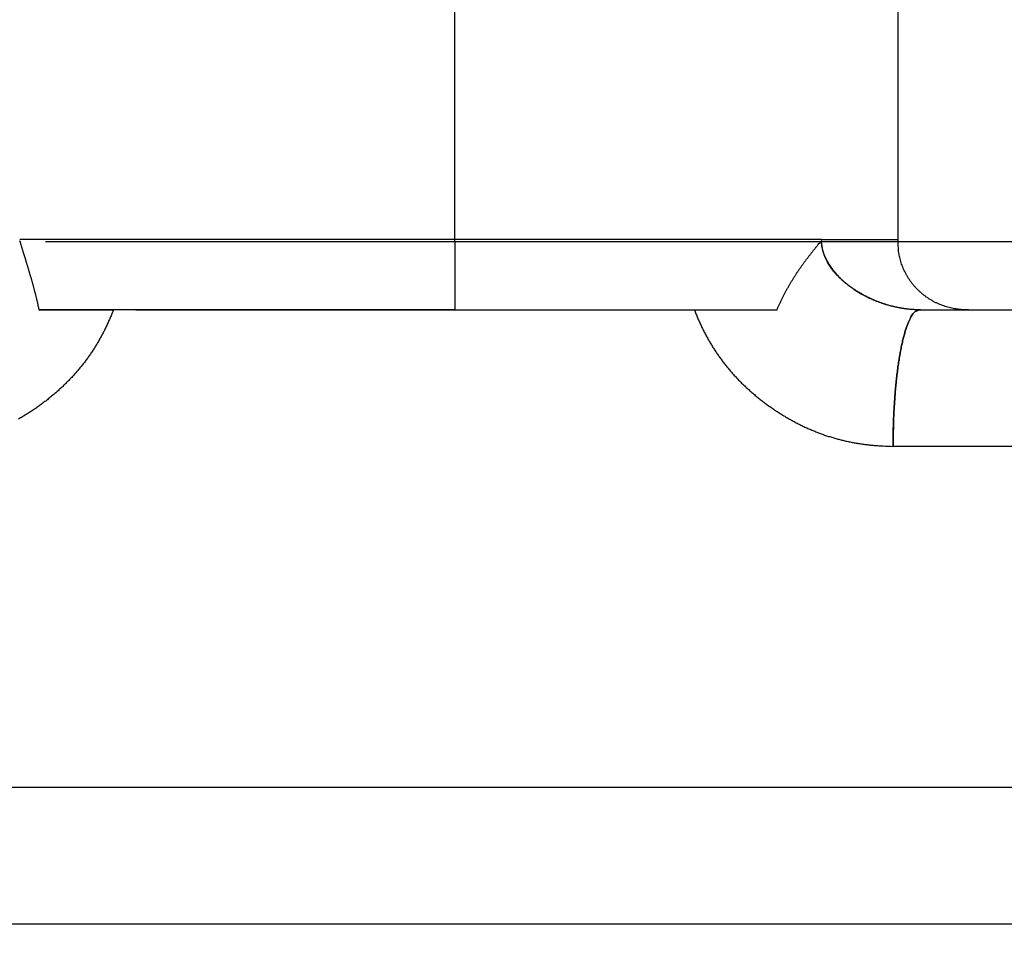
# Model space of a CAD drawing. Extents: x 16 to 824, y -112 to 128.
# Drawn here: x 513 to 514, y -59 to -57 of the extents above; entities that cross this region are included whole.
import ezdxf

# ---------------------------------------------------------------- set-up
doc = ezdxf.new("R2010")
doc.units = 0
doc.header["$MEASUREMENT"] = 0
doc.header["$PDMODE"] = 2
doc.header["$PDSIZE"] = -0.01
doc.layers.add('1', color=7, linetype='Continuous')
doc.layers.add('204', color=7, linetype='Continuous')
doc.styles.get("Standard").update_dxf_attribs({"font": 'monotxt.shx'})
doc.dimstyles.new('DSTYLE1', dxfattribs={"dimtxt": 2.5, "dimasz": 3, "dimexe": 1, "dimexo": 1, "dimgap": 1, "dimtad": 1, "dimdec": 3, "dimrnd": 0.01, "dimzin": 11, "dimdsep": 46, "dimtxsty": 'STANDARD', "dimcen": 0.09, "dimadec": 0, "dimazin": 0, "dimtp": 0.1, "dimtm": 0.1, "dimtfac": 1, "dimtdec": 3, "dimtofl": 0, "dimtmove": 2, "dimatfit": 3, "dimfxl": 1, "dimtolj": 1, "dimtzin": 0, "dimarcsym": 0})

# ---------------------------------------------------------------- blocks, each defined once
blk = doc.blocks.new('*D84')
at = {"layer": '1', "color": 0, "linetype": 'Continuous', "lineweight": -2}
for p, q in [((514.888, 78.3766), (492.9695, 78.3766)), ((493.9695, -90.8734), (493.9695, 75.3766)), ((511.3881, -93.8734), (492.9695, -93.8734))]:
    blk.add_line(p, q, dxfattribs=at)
at = {"layer": '1', "color": 0, "linetype": 'Continuous'}
for points in [[(493.4695, 75.3766), (494.4695, 75.3766), (493.9695, 78.3766)], [(493.4695, -90.8734), (494.4695, -90.8734), (493.9695, -93.8734)]]:
    blk.add_solid(points, dxfattribs=at)
at = {"layer": 'Defpoints', "color": 0, "linetype": 'Continuous'}
for p in [(493.9695, 78.3766), (515.888, 78.3766), (512.3881, -93.8734)]:
    blk.add_point(p, dxfattribs=at)
at = {"layer": '1', "color": 0, "linetype": 'Continuous', "insert": (491.7195, -7.7484), "char_height": 2.5, "attachment_point": 5, "rotation": 90}
blk.add_mtext('\\A1;172.3', dxfattribs=at)

msp = doc.modelspace()

# ---------------------------------------------------------------- linework, layer by layer
at = {"layer": '204', "color": 3, "linetype": 'Continuous'}
for p, q in [((513.28807, -57.47339), (513.28807, -55.87339)), ((513.28807, -57.47025), (512.6505, -57.47025)), ((512.68807, -57.47338), (512.92783, -57.47338)), ((512.68807, -57.47338), (512.92783, -57.47338)), ((512.92783, -57.47338), (534.38807, -57.47338)), ((513.82557, -57.47025), (513.28807, -57.47025)), ((513.28807, -57.47337), (513.28807, -57.57338)), ((513.82565, -57.47025), (513.93812, -57.47025)), ((513.28807, -57.57338), (512.67871, -57.57338)), ((512.82082, -57.57334), (513.60709, -57.57334)), ((512.82082, -57.57334), (513.60709, -57.57334)), ((513.28807, -57.57338), (513.76052, -57.57338)), ((513.96911, -57.57338), (553.3494, -57.57338)), ((513.93057, -57.77338), (534.38807, -57.77338)), ((534.38807, -58.27338), (512.32573, -58.27338)), ((534.38807, -58.47338), (512.28446, -58.47338))]:
    msp.add_line(p, q, dxfattribs=at)
for points in [[(512.63807, -56.15337, 0), (512.63807, -56.19336, -0.0000001), (512.63807, -56.23335, -0.0000001), (512.63807, -56.27334, -0.0000001), (512.63807, -56.31332, -0.0000002), (512.63807, -56.3533, -0.0000002), (512.63807, -56.39328, -0.0000003), (512.63807, -56.43325, -0.0000003), (512.63807, -56.47322, -0.0000003), (512.63807, -56.51319, -0.0000004), (512.63807, -56.55315, -0.0000004), (512.63807, -56.5931, -0.0000004), (512.63806, -56.63305, -0.0000005), (512.63806, -56.67299, -0.0000005), (512.63806, -56.71293, -0.0000006), (512.63806, -56.75286, -0.0000006), (512.63806, -56.79279, -0.0000006), (512.63806, -56.83271, -0.0000007), (512.63806, -56.87262, -0.0000007), (512.63805, -56.91252, -0.0000007), (512.63805, -56.9524, -0.0000008), (512.63805, -56.99231, -0.0000008), (512.63805, -57.03227, -0.0000009), (512.63805, -57.07206, -0.0000008), (512.63804, -57.1116, -0.000001), (512.63804, -57.15177, -0.0000012), (512.63804, -57.19287, -0.0000009), (512.63804, -57.23145, -0.0000003), (512.63803, -57.26633, -0.0000014), (512.63803, -57.31109, -0.0000026), (512.63802, -57.38, -0.0000013), (512.63801, -57.47024, -0.0000007)], [(512.63808, -55.91339, 0.0000001), (512.63808, -55.95339, 0.0000002), (512.63808, -55.99339, 0.0000001), (512.63808, -56.03339, 0.0000001), (512.63808, -56.07338, 0), (512.63807, -56.11338)], [(513.93807, -57.47338), (513.93807, -57.43338, -0.0000001), (513.93807, -57.39338, -0.0000001), (513.93807, -57.35338, -0.0000001), (513.93807, -57.31338, -0.0000001), (513.93807, -57.27339, -0.0000002), (513.93807, -57.23339, -0.0000002), (513.93807, -57.1934, -0.0000002), (513.93807, -57.15341, -0.0000002), (513.93807, -57.11342, -0.0000003), (513.93807, -57.07343, -0.0000003), (513.93807, -57.03345, -0.0000003), (513.93807, -56.99347, -0.0000003), (513.93807, -56.95349, -0.0000004), (513.93807, -56.91352, -0.0000004), (513.93807, -56.87355, -0.0000004), (513.93807, -56.83359, -0.0000004), (513.93807, -56.79363, -0.0000005), (513.93807, -56.75367, -0.0000005), (513.93807, -56.71372, -0.0000005), (513.93808, -56.67378, -0.0000005), (513.93808, -56.63384, -0.0000006), (513.93808, -56.59391, -0.0000006), (513.93808, -56.55399, -0.0000006), (513.93808, -56.51407, -0.0000006), (513.93808, -56.47415, -0.0000007), (513.93808, -56.43425, -0.0000007), (513.93808, -56.39438, -0.0000007), (513.93808, -56.35447, -0.0000008), (513.93809, -56.31451, -0.0000008), (513.93809, -56.27471, -0.0000007), (513.93809, -56.23517, -0.0000008), (513.93809, -56.195, -0.000001), (513.93809, -56.1539, -0.0000008), (513.9381, -56.11532, -0.0000002), (513.9381, -56.08045, -0.0000012), (513.9381, -56.03568, -0.0000022), (513.93811, -55.96677, -0.0000011), (513.93811, -55.87653, -0.0000006)], [(512.65041, -57.47182), (512.65082, -57.47326, 0.0007456), (512.65123, -57.4747, 0.0007723), (512.65165, -57.47614, 0.0007537), (512.65206, -57.47757, 0.000681), (512.65249, -57.479, 0.000626), (512.65291, -57.48043, 0.0005751), (512.65334, -57.48186, 0.000526), (512.65377, -57.48329, 0.0004665), (512.65421, -57.48472, 0.0004135), (512.65465, -57.48615, 0.0003544), (512.65509, -57.48759, 0.0003012), (512.65554, -57.48903, 0.0002414), (512.65599, -57.49048, 0.0001883), (512.65644, -57.49194, 0.0001292), (512.65689, -57.4934, 0.0000771), (512.65735, -57.49488, 0.0000195), (512.65781, -57.49636, -0.0000306), (512.65828, -57.49786, -0.0000861), (512.65875, -57.49936, -0.0001335), (512.65922, -57.50088, -0.0001855), (512.65969, -57.50242, -0.0002161), (512.66017, -57.50397, -0.0002353), (512.66065, -57.50554, -0.0002511), (512.66113, -57.50712, -0.000269), (512.66162, -57.50871, -0.0002838), (512.6621, -57.51032, -0.0003011), (512.66259, -57.51194, -0.0003153), (512.66309, -57.51358, -0.0003319), (512.66358, -57.51523, -0.0003455), (512.66407, -57.51689, -0.0003615), (512.66457, -57.51857, -0.0003746), (512.66507, -57.52027, -0.0003901), (512.66557, -57.52197, -0.0004027), (512.66607, -57.52369, -0.0004176), (512.66657, -57.52543, -0.0004298), (512.66707, -57.52717, -0.0004444), (512.66757, -57.52893, -0.0004561), (512.66807, -57.53071, -0.0004702), (512.66857, -57.53249, -0.0004817), (512.66907, -57.53429, -0.0004959), (512.66958, -57.53611, -0.0005159), (512.67008, -57.53793, -0.0005486), (512.67058, -57.53977, -0.000577), (512.67107, -57.54163, -0.0006105), (512.67157, -57.5435, -0.0006345), (512.67207, -57.54538, -0.0006591), (512.67256, -57.54727, -0.0006916), (512.67306, -57.54919, -0.0007392), (512.67355, -57.55112, -0.0007354), (512.67404, -57.55306, -0.0007004), (512.67452, -57.555, -0.0008122), (512.675, -57.55699, -0.0010248), (512.6755, -57.55905, -0.0007666), (512.67596, -57.56099, -0.0002036), (512.67638, -57.56275, -0.0011733), (512.6769, -57.56505, -0.0021037), (512.6777, -57.56865, -0.0010107), (512.67874, -57.57339, -0.0005217)], [(513.76051, -57.57339), (513.7614, -57.57128, -0.001889), (513.76231, -57.56918, -0.0019258), (513.76322, -57.5671, -0.0019293), (513.76415, -57.56503, -0.0018922), (513.76509, -57.56299, -0.0018695), (513.76604, -57.56096, -0.0018494), (513.767, -57.55894, -0.0018314), (513.76797, -57.55695, -0.0018049), (513.76895, -57.55497, -0.0017839), (513.76994, -57.55301, -0.001757), (513.77094, -57.55106, -0.0017349), (513.77195, -57.54913, -0.0017063), (513.77297, -57.54721, -0.0016825), (513.77399, -57.54531, -0.0016526), (513.77503, -57.54342, -0.0016275), (513.77607, -57.54155, -0.0015961), (513.77712, -57.5397, -0.0015696), (513.77817, -57.53785, -0.0015368), (513.77923, -57.53602, -0.001509), (513.7803, -57.53421, -0.0014752), (513.78138, -57.53241, -0.0014545), (513.78246, -57.53062, -0.0014384), (513.78355, -57.52884, -0.0014261), (513.78464, -57.52708, -0.0014106), (513.78574, -57.52533, -0.0013988), (513.78684, -57.5236, -0.0013836), (513.78795, -57.52188, -0.0013722), (513.78906, -57.52017, -0.0013573), (513.79018, -57.51848, -0.0013463), (513.7913, -57.5168, -0.0013318), (513.79242, -57.51514, -0.0013211), (513.79355, -57.51349, -0.001307), (513.79468, -57.51185, -0.0012966), (513.79581, -57.51023, -0.0012829), (513.79694, -57.50863, -0.001273), (513.79808, -57.50703, -0.0012596), (513.79922, -57.50546, -0.0012501), (513.80036, -57.50389, -0.0012372), (513.8015, -57.50235, -0.0012279), (513.80264, -57.50081, -0.0012147), (513.80378, -57.49929, -0.0011801), (513.80492, -57.49779, -0.0011083), (513.80606, -57.4963, -0.0010439), (513.80721, -57.49482, -0.0009666), (513.80835, -57.49335, -0.0008959), (513.8095, -57.49188, -0.0008123), (513.81064, -57.49043, -0.0007405), (513.81179, -57.48899, -0.000657), (513.81294, -57.48754, -0.0005746), (513.81408, -57.48611, -0.0004828), (513.81522, -57.4847, -0.0004111), (513.81638, -57.48326, -0.00031), (513.81757, -57.48179, -0.0002305), (513.81869, -57.48041, -0.0002253), (513.8197, -57.47916, -0.0000442), (513.821, -57.47756, 0.000302), (513.823, -57.47507, 0.0001699), (513.82563, -57.47182, 0.0000697)], [(513.97054, -57.57336), (513.96683, -57.57332, -0.0051914), (513.96318, -57.57321, -0.0054243), (513.95958, -57.57301, -0.0054954), (513.95603, -57.57275, -0.0053582), (513.95254, -57.57241, -0.0052905), (513.9491, -57.572, -0.00523), (513.94571, -57.57153, -0.005179), (513.94237, -57.57099, -0.0050792), (513.93909, -57.57039, -0.0050056), (513.93586, -57.56974, -0.0048982), (513.93267, -57.56903, -0.0048133), (513.92954, -57.56827, -0.0046908), (513.92646, -57.56746, -0.0045941), (513.92342, -57.5666, -0.004463), (513.92044, -57.5657, -0.0043521), (513.9175, -57.56476, -0.0041999), (513.91461, -57.56378, -0.004094), (513.91177, -57.56277, -0.0039762), (513.90898, -57.56172, -0.0039422), (513.90623, -57.56064, -0.0039539), (513.90353, -57.55953, -0.0039647), (513.90087, -57.55838, -0.0039497), (513.89826, -57.55721, -0.0039454), (513.89569, -57.556, -0.0039252), (513.89316, -57.55477, -0.0039128), (513.89066, -57.5535, -0.0038816), (513.88821, -57.55221, -0.0038593), (513.8858, -57.55089, -0.0038191), (513.88343, -57.54955, -0.0037867), (513.88109, -57.54817, -0.0037352), (513.87879, -57.54677, -0.0036957), (513.87652, -57.54535, -0.0036419), (513.87429, -57.5439, -0.0035846), (513.87208, -57.54243, -0.0034939), (513.86992, -57.54093, -0.0034784), (513.86778, -57.53941, -0.0035269), (513.86567, -57.53787, -0.0036427), (513.8636, -57.53631, -0.0038477), (513.86157, -57.53472, -0.00403), (513.85957, -57.53311, -0.00422), (513.85762, -57.53147, -0.0044064), (513.85571, -57.52981, -0.0046191), (513.85384, -57.52813, -0.004823), (513.85202, -57.52642, -0.0050489), (513.85024, -57.52468, -0.0052667), (513.84852, -57.52292, -0.0055078), (513.84685, -57.52113, -0.0057396), (513.84523, -57.51932, -0.0059944), (513.84367, -57.51748, -0.0062372), (513.84216, -57.51561, -0.0065007), (513.84072, -57.51372, -0.006754), (513.83933, -57.51179, -0.0070333), (513.83801, -57.50984, -0.0072514), (513.83675, -57.50786, -0.0074251), (513.83556, -57.50585, -0.0075276), (513.83443, -57.50381, -0.0075706), (513.83337, -57.50174, -0.0077137), (513.83237, -57.49964, -0.0079442), (513.83144, -57.4975, -0.0077494), (513.83058, -57.49535, -0.0072445), (513.82978, -57.49317, -0.0080205), (513.82904, -57.49092, -0.0095699), (513.82837, -57.48858, -0.0071753), (513.82778, -57.48636, -0.0023738), (513.82728, -57.48434, -0.010106), (513.82678, -57.48166, -0.016982), (513.82622, -57.47742, -0.0080213), (513.82561, -57.47182, -0.0041678)], [(513.96912, -57.57337), (513.96564, -57.57333, -0.0054965), (513.96219, -57.57322, -0.0056716), (513.95877, -57.57302, -0.0056712), (513.95538, -57.57275, -0.0054692), (513.95202, -57.57241, -0.0053435), (513.9487, -57.572, -0.0052341), (513.9454, -57.57153, -0.0051381), (513.94215, -57.57099, -0.0050053), (513.93893, -57.57039, -0.0049025), (513.93574, -57.56974, -0.0047776), (513.9326, -57.56903, -0.0046787), (513.92949, -57.56827, -0.0045547), (513.92643, -57.56746, -0.0044595), (513.92341, -57.5666, -0.0043419), (513.92043, -57.5657, -0.0042483), (513.9175, -57.56476, -0.0041278), (513.91461, -57.56378, -0.0040503), (513.91177, -57.56277, -0.0039659), (513.90898, -57.56172, -0.0039468), (513.90623, -57.56064, -0.0039542), (513.90353, -57.55953, -0.0039634), (513.90087, -57.55838, -0.0039496), (513.89826, -57.55721, -0.0039458), (513.89569, -57.556, -0.0039252), (513.89315, -57.55477, -0.0039127), (513.89066, -57.5535, -0.0038816), (513.88821, -57.55221, -0.0038593), (513.8858, -57.55089, -0.0038191), (513.88343, -57.54954, -0.0037867), (513.88109, -57.54817, -0.0037352), (513.87879, -57.54677, -0.0036957), (513.87652, -57.54535, -0.0036419), (513.87429, -57.5439, -0.0035846), (513.87208, -57.54243, -0.0034939), (513.86991, -57.54093, -0.0034784), (513.86778, -57.53941, -0.0035269), (513.86567, -57.53787, -0.0036427), (513.8636, -57.53631, -0.0038477), (513.86157, -57.53472, -0.00403), (513.85957, -57.53311, -0.00422), (513.85762, -57.53147, -0.0044064), (513.85571, -57.52981, -0.0046191), (513.85384, -57.52813, -0.004823), (513.85202, -57.52642, -0.0050489), (513.85024, -57.52468, -0.0052667), (513.84852, -57.52292, -0.0055076), (513.84685, -57.52113, -0.0057397), (513.84523, -57.51932, -0.0059952), (513.84367, -57.51748, -0.006237), (513.84216, -57.51561, -0.0064978), (513.84071, -57.51371, -0.0067547), (513.83933, -57.51179, -0.0070441), (513.83801, -57.50984, -0.0072275), (513.83675, -57.50786, -0.0073209), (513.83556, -57.50585, -0.0073548), (513.83443, -57.50382, -0.0073218), (513.83337, -57.50177, -0.0074077), (513.83237, -57.49969, -0.0075803), (513.83144, -57.49758, -0.0073966), (513.83057, -57.49547, -0.006928), (513.82978, -57.49335, -0.0076558), (513.82904, -57.49117, -0.0091431), (513.82837, -57.48892, -0.0069716), (513.82778, -57.4868, -0.002407), (513.82727, -57.48488, -0.009832), (513.82678, -57.48238, -0.0170068), (513.82622, -57.47849, -0.0083226), (513.82561, -57.47338, -0.0044005)], [(513.9691, -57.57339), (513.96681, -57.57337, -0.003828), (513.96453, -57.57332, -0.0038916), (513.96225, -57.57322, -0.0038705), (513.95998, -57.5731, -0.0037534), (513.95772, -57.57294, -0.0036714), (513.95547, -57.57275, -0.0035975), (513.95322, -57.57252, -0.0035286), (513.95098, -57.57227, -0.0034421), (513.94875, -57.57198, -0.0033686), (513.94653, -57.57167, -0.0032847), (513.94432, -57.57133, -0.0032109), (513.94212, -57.57096, -0.003124), (513.93992, -57.57056, -0.0030526), (513.93774, -57.57014, -0.0029746), (513.93556, -57.56969, -0.0029354), (513.93339, -57.56922, -0.0029226), (513.93124, -57.56872, -0.0029138), (513.9291, -57.5682, -0.0029016), (513.92697, -57.56766, -0.002896), (513.92485, -57.5671, -0.0028898), (513.92275, -57.56651, -0.0028895), (513.92066, -57.5659, -0.0028882), (513.91859, -57.56527, -0.0028927), (513.91653, -57.56461, -0.0028962), (513.91449, -57.56394, -0.0029067), (513.91247, -57.56324, -0.0029179), (513.91047, -57.56253, -0.002931), (513.90849, -57.5618, -0.002939), (513.90652, -57.56104, -0.002941), (513.90458, -57.56027, -0.0029253), (513.90266, -57.55948, -0.0029202), (513.90076, -57.55867, -0.0029122), (513.89888, -57.55785, -0.0029126), (513.89703, -57.55701, -0.0029082), (513.8952, -57.55616, -0.0029128), (513.89339, -57.55529, -0.0029134), (513.89161, -57.5544, -0.002923), (513.88985, -57.5535, -0.0029286), (513.88811, -57.55259, -0.0029436), (513.88641, -57.55167, -0.0029556), (513.88473, -57.55073, -0.0029757), (513.88307, -57.54979, -0.0029894), (513.88144, -57.54883, -0.0030077), (513.87984, -57.54786, -0.0030132), (513.87827, -57.54688, -0.0030253), (513.87672, -57.5459, -0.003029), (513.87519, -57.5449, -0.0030385), (513.87369, -57.54389, -0.0030382), (513.87222, -57.54287, -0.0030441), (513.87077, -57.54184, -0.0030404), (513.86934, -57.5408, -0.0030427), (513.86794, -57.53975, -0.0030354), (513.86656, -57.5387, -0.003034), (513.8652, -57.53763, -0.0030221), (513.86387, -57.53656, -0.0030183), (513.86256, -57.53548, -0.003008), (513.86127, -57.53439, -0.0030076), (513.86, -57.53329, -0.0030037), (513.85876, -57.53218, -0.0030076), (513.85754, -57.53107, -0.0030049), (513.85634, -57.52995, -0.0030107), (513.85516, -57.52883, -0.0030109), (513.85401, -57.5277, -0.0030195), (513.85288, -57.52657, -0.0030225), (513.85177, -57.52543, -0.003034), (513.85069, -57.52429, -0.0030398), (513.84963, -57.52314, -0.003055), (513.84859, -57.522, -0.0030658), (513.84758, -57.52085, -0.0030813), (513.84658, -57.51969, -0.0030856), (513.84562, -57.51854, -0.0030956), (513.84467, -57.51738, -0.003094), (513.84375, -57.51623, -0.0031015), (513.84285, -57.51507, -0.0031009), (513.84198, -57.51391, -0.0031088), (513.84112, -57.51276, -0.0031078), (513.84029, -57.5116, -0.0031152), (513.83948, -57.51044, -0.0031133), (513.83869, -57.50928, -0.003122), (513.83793, -57.50813, -0.003124), (513.83718, -57.50697, -0.0031279), (513.83646, -57.50582, -0.0031147), (513.83576, -57.50467, -0.0031666), (513.83508, -57.50352, -0.0032778), (513.83442, -57.50237, -0.0034044), (513.83378, -57.50123, -0.0035578), (513.83316, -57.50008, -0.0036997), (513.83257, -57.49893, -0.0038446), (513.832, -57.49779, -0.0039843), (513.83145, -57.49664, -0.0041325), (513.83093, -57.49549, -0.0042697), (513.83043, -57.49435, -0.00441), (513.82995, -57.4932, -0.0045495), (513.8295, -57.49204, -0.0047016), (513.82907, -57.49089, -0.0048114), (513.82867, -57.48973, -0.0048967), (513.82829, -57.48858, -0.0051174), (513.82794, -57.48741, -0.005459), (513.82761, -57.48623, -0.0054265), (513.8273, -57.48505, -0.0051421), (513.82703, -57.48386, -0.0058169), (513.82677, -57.48263, -0.0070371), (513.82654, -57.48134, -0.0051733), (513.82634, -57.48012, -0.001586), (513.82617, -57.47901, -0.0073702), (513.826, -57.4775, -0.011868), (513.82582, -57.47507, -0.0053231), (513.82563, -57.47182, -0.0027038)], [(514.04123, -57.57335), (514.03755, -57.5734, -0.009715), (514.03382, -57.57331, -0.0092976), (514.03004, -57.57307, -0.0091794), (514.02622, -57.57269, -0.0094737), (514.02237, -57.57216, -0.009608), (514.01849, -57.57147, -0.0096992), (514.0146, -57.57062, -0.0097591), (514.0107, -57.5696, -0.0098898), (514.0068, -57.56841, -0.0099609), (514.00292, -57.56706, -0.0100652), (513.99906, -57.56554, -0.0101247), (513.99524, -57.56385, -0.0102183), (513.99147, -57.56199, -0.0102716), (513.98776, -57.55997, -0.0103489), (513.98412, -57.55778, -0.0103943), (513.98056, -57.55543, -0.0104557), (513.97709, -57.55293, -0.0104929), (513.97373, -57.55028, -0.0105366), (513.97048, -57.54749, -0.010566), (513.96735, -57.54456, -0.0105931), (513.96436, -57.54151, -0.0106117), (513.9615, -57.53834, -0.0106151), (513.9588, -57.53506, -0.0106313), (513.95625, -57.53169, -0.0106341), (513.95386, -57.52823, -0.0106153), (513.95163, -57.5247, -0.0105345), (513.94957, -57.5211, -0.0105951), (513.94768, -57.51745, -0.0107164), (513.94596, -57.51375, -0.0104546), (513.94442, -57.51004, -0.0098185), (513.94305, -57.50632, -0.0106075), (513.94185, -57.50254, -0.0122648), (513.94082, -57.49869, -0.0096419), (513.93996, -57.49506, -0.0040835), (513.93927, -57.49178, -0.0127805), (513.93872, -57.48766, -0.0216033), (513.93832, -57.48144, -0.0110612), (513.93805, -57.47337, -0.0060829)], [(514.04122, -57.57334), (514.03755, -57.57339, -0.0097169), (514.03382, -57.5733, -0.0092997), (514.03004, -57.57306, -0.0091815), (514.02622, -57.57268, -0.0094758), (514.02237, -57.57215, -0.0096102), (514.01849, -57.57146, -0.0097014), (514.0146, -57.57061, -0.0097613), (514.0107, -57.56959, -0.009892), (514.0068, -57.56841, -0.0099632), (514.00292, -57.56706, -0.0100675), (513.99906, -57.56553, -0.0101269), (513.99524, -57.56385, -0.0102206), (513.99147, -57.56199, -0.0102739), (513.98776, -57.55996, -0.0103512), (513.98412, -57.55777, -0.0103966), (513.98056, -57.55543, -0.0104579), (513.97709, -57.55293, -0.0104952), (513.97373, -57.55028, -0.0105389), (513.97048, -57.54748, -0.0105682), (513.96735, -57.54456, -0.0105953), (513.96436, -57.54151, -0.0106138), (513.9615, -57.53834, -0.0106173), (513.9588, -57.53506, -0.0106335), (513.95625, -57.53169, -0.0106363), (513.95386, -57.52823, -0.0106174), (513.95163, -57.5247, -0.0105366), (513.94957, -57.5211, -0.0105971), (513.94768, -57.51745, -0.0107185), (513.94597, -57.51375, -0.0104566), (513.94442, -57.51004, -0.0098204), (513.94306, -57.50633, -0.0106095), (513.94185, -57.50255, -0.0122671), (513.94083, -57.49869, -0.0096438), (513.93996, -57.49506, -0.0040842), (513.93927, -57.49179, -0.012783), (513.93873, -57.48766, -0.0216076), (513.93832, -57.48144, -0.0110634), (513.93806, -57.47338, -0.0060842)], [(514.04122, -57.57334), (514.03754, -57.57339, -0.0097183), (514.03382, -57.5733, -0.0093009), (514.03004, -57.57306, -0.0091826), (514.02622, -57.57268, -0.009477), (514.02237, -57.57215, -0.0096113), (514.01849, -57.57146, -0.0097026), (514.01459, -57.57061, -0.0097624), (514.01069, -57.56959, -0.0098932), (514.0068, -57.56841, -0.0099644), (514.00292, -57.56706, -0.0100686), (513.99906, -57.56554, -0.0101281), (513.99524, -57.56385, -0.0102218), (513.99147, -57.56199, -0.0102751), (513.98776, -57.55997, -0.0103525), (513.98412, -57.55778, -0.0103979), (513.98056, -57.55543, -0.0104593), (513.97709, -57.55293, -0.0104967), (513.97373, -57.55028, -0.0105404), (513.97048, -57.54749, -0.0105698), (513.96735, -57.54456, -0.010597), (513.96436, -57.54151, -0.0106156), (513.96151, -57.53834, -0.0106191), (513.9588, -57.53507, -0.0106353), (513.95625, -57.53169, -0.0106382), (513.95386, -57.52823, -0.0106193), (513.95163, -57.5247, -0.0105386), (513.94958, -57.52111, -0.0105992), (513.94769, -57.51745, -0.0107206), (513.94597, -57.51376, -0.0104587), (513.94443, -57.51004, -0.0098224), (513.94306, -57.50633, -0.0106117), (513.94186, -57.50255, -0.0122698), (513.94084, -57.49869, -0.0096457), (513.93997, -57.49506, -0.0040848), (513.93928, -57.49179, -0.0127857), (513.93874, -57.48766, -0.0216123), (513.93834, -57.48144, -0.0110655), (513.93807, -57.47338, -0.0060852)], [(512.78779, -57.57339), (512.78549, -57.57922, -0.0045121), (512.78311, -57.58497, -0.004557), (512.78064, -57.59064, -0.0046314), (512.77808, -57.59623, -0.0047297), (512.77542, -57.60173, -0.0048122), (512.77267, -57.60717, -0.0048833), (512.76982, -57.61252, -0.0049479), (512.76688, -57.6178, -0.0050085), (512.76384, -57.623, -0.0050591), (512.7607, -57.62813, -0.0051031), (512.75746, -57.63319, -0.0051367), (512.75411, -57.63818, -0.0051638), (512.75067, -57.64309, -0.0051798), (512.74711, -57.64795, -0.0051891), (512.74345, -57.65273, -0.0051868), (512.73969, -57.65744, -0.0051782), (512.73581, -57.66209, -0.005158), (512.73183, -57.66668, -0.005132), (512.72773, -57.67121, -0.0050943), (512.72352, -57.67567, -0.0050514), (512.71919, -57.68007, -0.0049881), (512.71476, -57.68441, -0.0049208), (512.71021, -57.68868, -0.0048625), (512.70557, -57.69288, -0.0048145), (512.70083, -57.697, -0.0047748), (512.69599, -57.70105, -0.0047456), (512.69106, -57.70502, -0.0047236), (512.68605, -57.7089, -0.0047124), (512.68095, -57.71269, -0.0047075), (512.67578, -57.71639, -0.0047137), (512.67053, -57.72, -0.0047256), (512.66522, -57.7235, -0.004749), (512.65983, -57.7269, -0.0047774), (512.65439, -57.7302, -0.004818), (512.64888, -57.73339, -0.0048631)], [(512.67874, -57.57339), (512.68048, -57.57339, 0.0000194), (512.68222, -57.57339, 0.0000201), (512.68396, -57.57339, 0.0000192), (512.68571, -57.57339, 0.0000167), (512.68746, -57.57339, 0.0000149), (512.68921, -57.57339, 0.0000132), (512.69097, -57.57339, 0.0000116), (512.69273, -57.57339, 0.0000097), (512.69449, -57.57339, 0.0000081), (512.69626, -57.57339, 0.0000063), (512.69803, -57.57339, 0.0000047), (512.69981, -57.57339, 0.0000029), (512.70159, -57.57339, 0.0000013), (512.70337, -57.57339, -0.0000005), (512.70516, -57.57339, -0.0000021), (512.70695, -57.57339, -0.0000038), (512.70875, -57.57339, -0.0000054), (512.71055, -57.57339, -0.0000071), (512.71235, -57.57339, -0.0000086), (512.71416, -57.57338, -0.0000103), (512.71598, -57.57338, -0.0000106), (512.71779, -57.57338, -0.0000099), (512.71962, -57.57338, -0.0000092), (512.72144, -57.57338, -0.0000084), (512.72327, -57.57338, -0.0000077), (512.72511, -57.57338, -0.0000069), (512.72694, -57.57338, -0.0000063), (512.72878, -57.57338, -0.0000055), (512.73062, -57.57338, -0.0000049), (512.73246, -57.57338, -0.0000041), (512.73431, -57.57338, -0.0000035), (512.73615, -57.57338, -0.0000028), (512.738, -57.57338, -0.0000021), (512.73985, -57.57338, -0.0000014), (512.7417, -57.57338, -0.0000007), (512.74355, -57.57338, 0), (512.7454, -57.57338, 0.0000006), (512.74724, -57.57338, 0.0000014), (512.74909, -57.57338, 0.000002), (512.75094, -57.57338, 0.0000027), (512.75279, -57.57338, 0.0000025), (512.75463, -57.57338, 0.0000013), (512.75648, -57.57338, 0.0000002), (512.75832, -57.57339, -0.000001), (512.76016, -57.57339, -0.000002), (512.76201, -57.57339, -0.0000032), (512.76385, -57.57339, -0.0000043), (512.76569, -57.57339, -0.0000058), (512.76754, -57.57339, -0.0000065), (512.76937, -57.57339, -0.0000068), (512.7712, -57.57339, -0.0000092), (512.77305, -57.57339, -0.0000133), (512.77495, -57.57339, -0.0000102), (512.77674, -57.57339, -0.0000016), (512.77835, -57.57339, -0.000018), (512.78042, -57.57339, -0.0000359), (512.78361, -57.57339, -0.0000178), (512.78779, -57.57339, -0.0000092)], [(513.63932, -57.57339), (513.64163, -57.57926, 0.0045222), (513.64402, -57.58504, 0.004564), (513.64651, -57.59074, 0.0046432), (513.64909, -57.59636, 0.0047549), (513.65176, -57.6019, 0.0048471), (513.65453, -57.60736, 0.0049268), (513.6574, -57.61274, 0.0049992), (513.66036, -57.61805, 0.0050685), (513.66343, -57.62328, 0.0051261), (513.66659, -57.62843, 0.0051774), (513.66987, -57.63352, 0.0052167), (513.67324, -57.63853, 0.0052498), (513.67672, -57.64347, 0.0052699), (513.68031, -57.64835, 0.0052836), (513.68402, -57.65315, 0.0052838), (513.68783, -57.65789, 0.0052778), (513.69176, -57.66256, 0.0052584), (513.6958, -57.66718, 0.0052335), (513.69996, -57.67172, 0.0051949), (513.70423, -57.67621, 0.0051511), (513.70863, -57.68063, 0.0050751), (513.71314, -57.68499, 0.0049844), (513.71776, -57.68928, 0.0049063), (513.72248, -57.6935, 0.0048385), (513.72731, -57.69765, 0.0047823), (513.73223, -57.70172, 0.0047367), (513.73725, -57.7057, 0.0047014), (513.74235, -57.7096, 0.0046768), (513.74753, -57.7134, 0.0046616), (513.75278, -57.71712, 0.0046574), (513.75811, -57.72074, 0.0046618), (513.76351, -57.72425, 0.0046777), (513.76896, -57.72766, 0.0047017), (513.77448, -57.73097, 0.0047378), (513.78004, -57.73416, 0.0047815), (513.78566, -57.73724, 0.0048383), (513.79131, -57.74019, 0.0049024), (513.797, -57.74303, 0.0049807), (513.80273, -57.74574, 0.0050662), (513.80848, -57.74831, 0.0051668), (513.81426, -57.75076, 0.0052353), (513.82006, -57.75307, 0.0052568), (513.82589, -57.75525, 0.0052788), (513.83175, -57.7573, 0.0052919), (513.83764, -57.75922, 0.0052778), (513.84355, -57.76101, 0.0052321), (513.8495, -57.76268, 0.005255), (513.85549, -57.76422, 0.0053227), (513.86152, -57.76564, 0.0051366), (513.86757, -57.76693, 0.0047606), (513.87361, -57.7681, 0.005181), (513.8798, -57.76916, 0.0060563), (513.88619, -57.7701, 0.0045543), (513.89221, -57.77091, 0.0016235), (513.89767, -57.77158, 0.0062312), (513.9048, -57.77219, 0.0103033), (513.91592, -57.7728, 0.0049131), (513.93058, -57.7734, 0.0025856)], [(513.96912, -57.57337), (513.96728, -57.5736, 0.065506), (513.96542, -57.5743, 0.0555474), (513.96354, -57.57549, 0.0450105), (513.96163, -57.57719, 0.0372627), (513.95971, -57.57943, 0.0293403), (513.9578, -57.5822, 0.023298), (513.95588, -57.58555, 0.0185003), (513.95399, -57.58944, 0.0152005), (513.95211, -57.59391, 0.0125009), (513.95027, -57.59893, 0.0105685), (513.94847, -57.60451, 0.0089636), (513.94672, -57.61061, 0.0077831), (513.94503, -57.61725, 0.0067875), (513.94341, -57.62437, 0.0060345), (513.94186, -57.63196, 0.0053697), (513.9404, -57.63998, 0.0048356), (513.93903, -57.64839, 0.004425), (513.93775, -57.65715, 0.0041258), (513.93657, -57.66625, 0.0037249), (513.93549, -57.67557, 0.003289), (513.93453, -57.68505, 0.0033411), (513.93367, -57.69484, 0.0036348), (513.93291, -57.70499, 0.0027242), (513.93227, -57.71461, 0.0011584), (513.93175, -57.72337, 0.0034073), (513.9313, -57.7345, 0.005437), (513.93091, -57.75139, 0.0027115), (513.93057, -57.77337, 0.001479)], [(513.93058, -57.7734), (513.93062, -57.76387, -0.0024676), (513.93076, -57.75421, -0.0023536), (513.93099, -57.74441, -0.0023398), (513.93131, -57.73452, -0.0024722), (513.93174, -57.72458, -0.0025698), (513.93228, -57.71463, -0.0026655), (513.93292, -57.70471, -0.002772), (513.93367, -57.69486, -0.0029198), (513.93453, -57.68514, -0.0030779), (513.9355, -57.67558, -0.0032691), (513.93657, -57.66625, -0.0034867), (513.93775, -57.65717, -0.0037453), (513.93903, -57.64841, -0.0040555), (513.9404, -57.63999, -0.0044213), (513.94186, -57.63197, -0.0048562), (513.9434, -57.62438, -0.0053429), (513.94502, -57.61726, -0.0060292), (513.94671, -57.61063, -0.0069059), (513.94847, -57.60452, -0.0077627), (513.95026, -57.59894, -0.0084212), (513.95209, -57.59393, -0.0106587), (513.95397, -57.58945, -0.014925), (513.95593, -57.58555, -0.0147817), (513.95778, -57.58222, -0.0074274), (513.95947, -57.5795, -0.0257069), (513.96161, -57.57721, -0.0675945), (513.96487, -57.57516, -0.0521923), (513.9691, -57.57339, -0.0338677)]]:
    msp.add_lwpolyline(points, format="xyb", dxfattribs=at)

# ---------------------------------------------------------------- dimensions: what is measured, and where the dimension line sits
at = {"layer": '1', "color": 1, "linetype": 'Continuous'}
dim = msp.add_linear_dim(base=(493.96946, 78.37661), p1=(512.38807, -93.8734), p2=(515.88802, 78.37661), angle=90, dimstyle='DSTYLE1', override={"dimrnd": 0.1}, dxfattribs=at)
dim.commit()
dim.dimension.update_dxf_attribs({"geometry": '*D84', "text_midpoint": (491.71946, -7.74839)})

doc.saveas('drawing.dxf')
